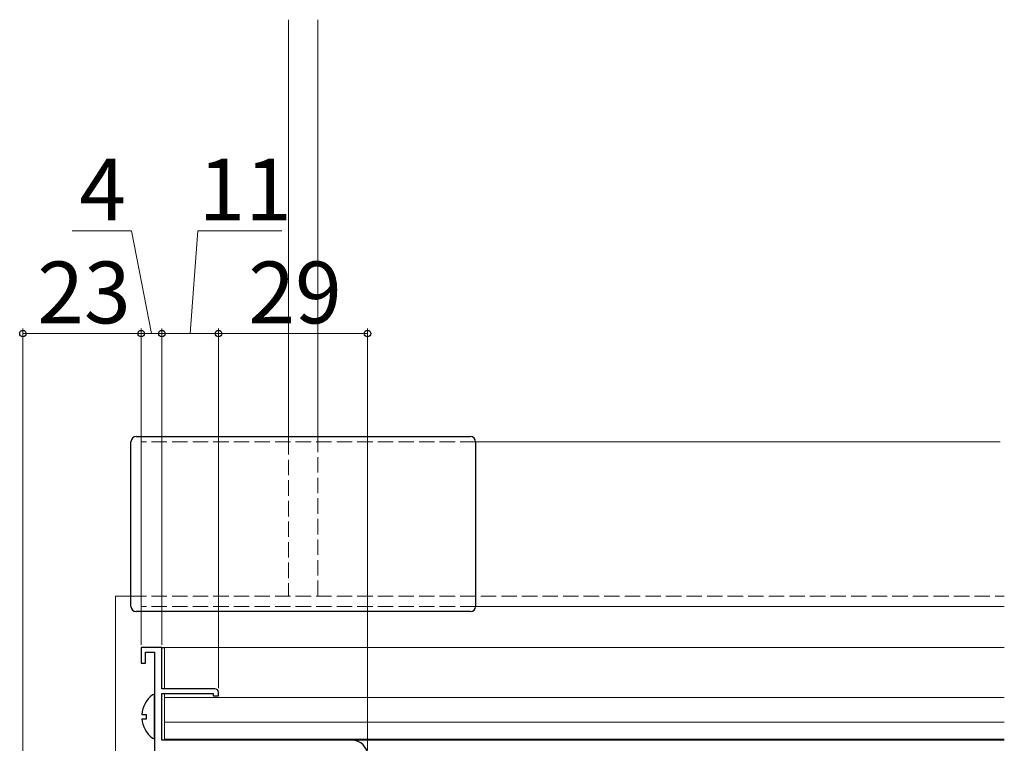
# Model space of a CAD drawing. Extents: x 105 to 1157, y 126 to 1689.
# Drawn here: x 324 to 516, y 557 to 698 of the extents above; entities that cross this region are included whole.
import ezdxf

# ---------------------------------------------------------------- set-up
doc = ezdxf.new("R2010")
doc.units = 0
doc.linetypes.add('YHIDDEN_1', pattern=[4, 3, -1])
for name, color, linetype, lineweight in [('YKK_11', 7, 'CONTINUOUS', 30), ('YKK_12', 2, 'CONTINUOUS', 13), ('YKK_13', 4, 'CONTINUOUS', 30), ('YKK_D', 6, 'CONTINUOUS', 13)]:
    doc.layers.add(name, color=color, linetype=linetype, lineweight=lineweight)
doc.styles.add('text-b', font='txt')

msp = doc.modelspace()

# ---------------------------------------------------------------- linework, layer by layer
at = {"layer": 'YKK_11', "linetype": 'ByBlock', "lineweight": -2, "ltscale": 0.5}
for p, q in [((352, 576), (348, 576)), ((348, 576), (348, 573)), ((348.8, 573), (348.8, 575.1)), ((348.8, 575.1), (350.6, 575.1)), ((350.6, 575.1), (350.6, 504)), ((352, 568), (352, 576)), ((348, 573), (348.8, 573)), ((362.3, 568), (352, 568)), ((352, 558), (352, 567.1)), ((352, 567.1), (362, 567.1)), ((362, 567.1), (362, 566.6)), ((363, 566.6), (363, 567.3)), ((362, 566.6), (363, 566.6)), ((389, 558), (352, 558))]:
    msp.add_line(p, q, dxfattribs=at)
for centre, radius in [((362.3, 567.3), 0.7), ((389, 555), 3)]:
    msp.add_arc(centre, radius, 0, 90, dxfattribs=at)
at = {"layer": 'YKK_12', "linetype": 'Continuous'}
for p, q in [((376.65, 698), (376.65, 616.5)), ((382.35, 616.5), (382.35, 698)), ((515, 616), (413, 616)), ((343, 586), (346, 586)), ((343, 542), (343, 586)), ((515.78, 584), (413, 584))]:
    msp.add_line(p, q, dxfattribs=at)
at = {"layer": 'YKK_12', "linetype": 'YHIDDEN_1'}
for p, q in [((376.65, 616.5), (376.65, 586)), ((382.35, 586), (382.35, 616.5)), ((348, 584.5), (348, 616)), ((413, 616), (348, 616)), ((346, 586), (515.78, 586)), ((413, 584), (348, 584))]:
    msp.add_line(p, q, dxfattribs=at)
at = {"layer": 'YKK_12'}
for p, q in [((352.5, 576), (515.78, 576)), ((352.5, 576), (352.5, 568)), ((352.5, 567.1), (352.5, 558.2)), ((352.5, 566.3), (515.78, 566.3)), ((352.5, 561.5), (515.78, 561.5)), ((352.5, 558.2), (515.78, 558.2)), ((352.5, 558.2), (515.78, 558.2)), ((357.5, 558.2), (357.5, 558)), ((357.5, 558), (515.78, 558))]:
    msp.add_line(p, q, dxfattribs=at)
at = {"layer": 'YKK_13', "linetype": 'Continuous'}
for p, q in [((347, 617), (412, 617)), ((346, 584), (346, 616)), ((413, 616), (413, 584)), ((412, 583), (347, 583))]:
    msp.add_line(p, q, dxfattribs=at)
at = {"layer": 'YKK_13'}
for p, q in [((352, 576), (352.5, 576)), ((350.6, 558.62), (350.6, 566.58)), ((348.12, 563.02), (349, 563.02)), ((349, 562.17), (349, 563.02)), ((348.12, 562.17), (349, 562.17))]:
    msp.add_line(p, q, dxfattribs=at)
at = {"layer": 'YKK_13', "linetype": 'Continuous'}
for centre, start, end in [((347, 616), 90, 180), ((412, 616), 0, 90), ((347, 584), 180, 270), ((412, 584), 270, 0)]:
    msp.add_arc(centre, 1, start, end, dxfattribs=at)
at = {"layer": 'YKK_13'}
for centre, radius, start, end in [((353.4, 562.6), 5.3, 127.7141, 175.4006), ((350.33, 566.58), 0.274, 0, 127.7141), ((353.4, 562.6), 5.3, 184.5994, 232.2859), ((350.33, 558.62), 0.274, 232.2859, 0)]:
    msp.add_arc(centre, radius, start, end, dxfattribs=at)
at = {"layer": 'YKK_D'}
for p, q in [((346.13, 657), (334.56, 657)), ((350, 637), (346.13, 657)), ((357.5, 637), (358.97, 657)), ((358.97, 657), (375.31, 657)), ((325, 504.7), (325, 638)), ((348, 576.5), (348, 638)), ((348, 576.5), (348, 638)), ((352, 576.5), (352, 638)), ((352, 576.7), (352, 638)), ((363, 568.1), (363, 638)), ((363, 568.2), (363, 638)), ((392, 556), (392, 638)), ((348, 637), (325, 637)), ((348, 637), (352, 637)), ((352, 637), (363, 637)), ((363, 637), (392, 637))]:
    msp.add_line(p, q, dxfattribs=at)
at = {"layer": 'YKK_D', "linetype": 'ByBlock', "lineweight": -2}
for centre in [(325, 637), (348, 637), (348, 637), (352, 637), (352, 637), (363, 637), (363, 637), (392, 637)]:
    msp.add_circle(centre, 0.637, dxfattribs=at)

# ---------------------------------------------------------------- texts
at = {"layer": 'YKK_D', "style": 'text-b'}
for s, p in [('4', (335.95, 659)), ('11', (359.12, 659)), ('23', (327.77, 639)), ('29', (368.81, 639))]:
    msp.add_text(s, height=12, dxfattribs=at).set_placement(p)

doc.saveas('drawing.dxf')
